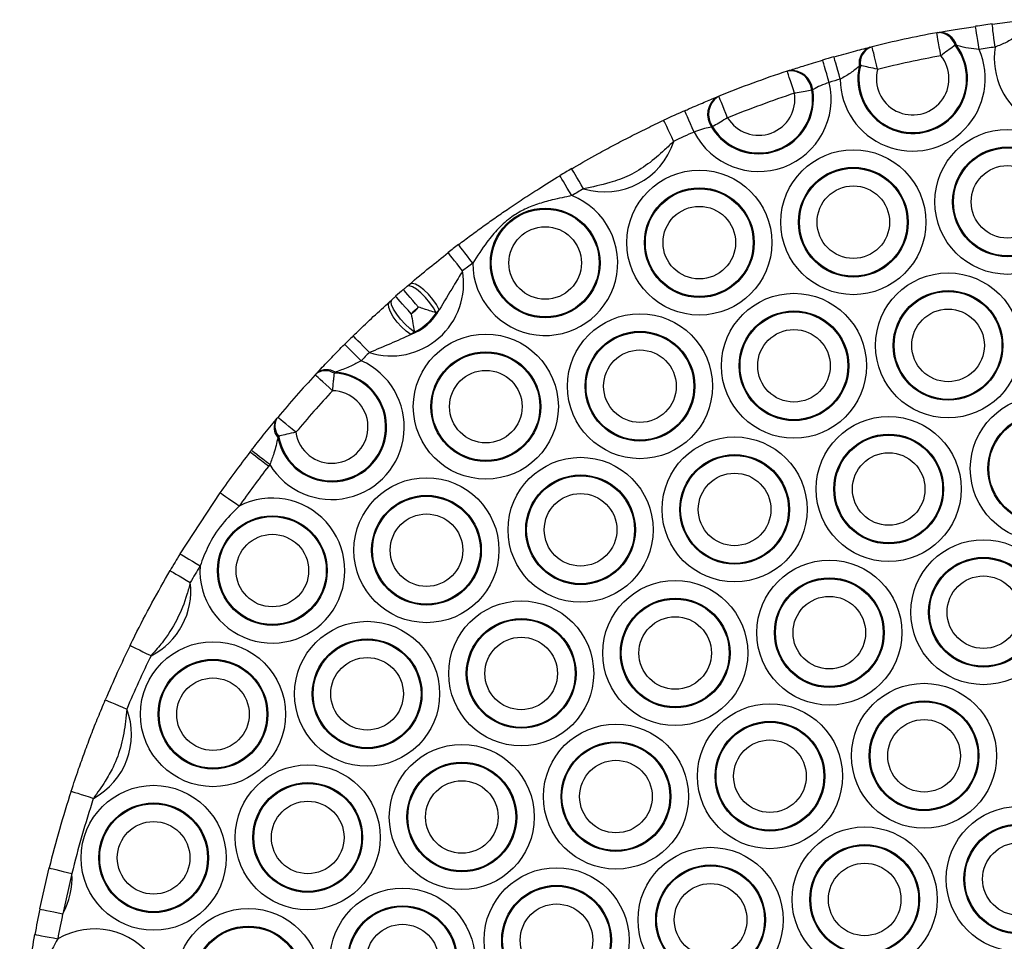
# Model space of a CAD drawing. Units: millimetres. Extents: x 384 to 11740, y 487 to 14143.
# Drawn here: x 9656 to 9783, y 3919 to 4037 of the extents above; entities that cross this region are included whole.
import ezdxf

# ---------------------------------------------------------------- set-up
doc = ezdxf.new("R2010")
doc.units = ezdxf.units.MM
doc.header["$LTSCALE"] = 100

msp = doc.modelspace()

# ---------------------------------------------------------------- linework, layer by layer
at = {"color": 7, "linetype": 'Continuous', "lineweight": 25}
for p, q in [((9774.33, 4035.62), (9774.47, 4035.65)), ((9765.55, 4033.73), (9765.69, 4033.76)), ((9776.69, 4033.98), (9776.54, 4033.98)), ((9755.07, 4030.7), (9755.19, 4030.74)), ((9764.35, 4031.36), (9764.21, 4031.3)), ((9758.22, 4028.25), (9758.1, 4028.2)), ((9745.88, 4027.32), (9746, 4027.37)), ((9745.31, 4023.5), (9745.19, 4023.46)), ((9706.04, 4002.98), (9706.35, 4003.24)), ((9703.74, 4000.95), (9704.04, 4001.22)), ((9710.16, 3999.95), (9709.78, 3999.55)), ((9706.95, 3997.07), (9706.5, 3996.74)), ((9694.33, 3991.7), (9694.45, 3991.82)), ((9696.78, 3991.9), (9696.62, 3991.78)), ((9689.17, 3985.82), (9689.27, 3985.95)), ((9689.49, 3983.66), (9689.39, 3983.49)), ((9676.81, 3968.52), (9681.95, 3976.37)), ((9658.77, 3922.81), (9659.97, 3928.1)), ((9662.88, 3927.37), (9661.7, 3922.2))]:
    msp.add_line(p, q, dxfattribs=at)
at = {"color": 7, "linetype": 'Continuous', "lineweight": 25, "flags": 128}
for points in [[(9781.69, 4033.75), (9781.62, 4034.33), (9781.54, 4034.89), (9781.47, 4035.4), (9781.41, 4035.85), (9781.37, 4036.22), (9781.33, 4036.5), (9781.31, 4036.66), (9781.3, 4036.72)], [(9774.71, 4032.64), (9774.61, 4033.21), (9774.5, 4033.77), (9774.41, 4034.28), (9774.33, 4034.73), (9774.26, 4035.09), (9774.21, 4035.37), (9774.18, 4035.53), (9774.17, 4035.59)], [(9779.62, 4033.46), (9779.53, 4034.03), (9779.45, 4034.59), (9779.37, 4035.1), (9779.3, 4035.55), (9779.25, 4035.92), (9779.21, 4036.2), (9779.18, 4036.37), (9779.18, 4036.42)], [(9766.56, 4030.89), (9766.42, 4031.46), (9766.29, 4032), (9766.17, 4032.51), (9766.06, 4032.95), (9765.97, 4033.31), (9765.9, 4033.58), (9765.86, 4033.74), (9765.85, 4033.8)], [(9760.33, 4029.2), (9760.17, 4029.77), (9760.01, 4030.31), (9759.86, 4030.8), (9759.73, 4031.24), (9759.63, 4031.6), (9759.55, 4031.86), (9759.5, 4032.03), (9759.49, 4032.08)], [(9761.76, 4029.62), (9761.6, 4030.18), (9761.44, 4030.72), (9761.3, 4031.22), (9761.18, 4031.66), (9761.08, 4032.02), (9761, 4032.28), (9760.96, 4032.45), (9760.94, 4032.5)], [(9755.87, 4027.81), (9755.69, 4028.36), (9755.51, 4028.9), (9755.35, 4029.39), (9755.2, 4029.82), (9755.09, 4030.18), (9755, 4030.44), (9754.95, 4030.6), (9754.93, 4030.66)], [(9747.26, 4024.64), (9747.04, 4025.19), (9746.83, 4025.71), (9746.63, 4026.19), (9746.46, 4026.61), (9746.32, 4026.96), (9746.22, 4027.21), (9746.16, 4027.37), (9746.13, 4027.42)], [(9742.95, 4022.82), (9742.72, 4023.35), (9742.49, 4023.87), (9742.28, 4024.34), (9742.09, 4024.76), (9741.94, 4025.1), (9741.83, 4025.35), (9741.76, 4025.51), (9741.74, 4025.56)], [(9740.32, 4021.62), (9740.07, 4022.15), (9739.83, 4022.65), (9739.61, 4023.12), (9739.42, 4023.54), (9739.26, 4023.87), (9739.14, 4024.13), (9739.07, 4024.28), (9739.04, 4024.33)], [(9728.72, 4015.52), (9728.43, 4016.02), (9728.14, 4016.51), (9727.88, 4016.95), (9727.65, 4017.35), (9727.46, 4017.67), (9727.32, 4017.91), (9727.23, 4018.05), (9727.2, 4018.1)], [(9727.23, 4014.63), (9726.92, 4015.13), (9726.63, 4015.61), (9726.37, 4016.05), (9726.13, 4016.44), (9725.94, 4016.76), (9725.79, 4017), (9725.71, 4017.15), (9725.68, 4017.2)], [(9714.46, 4005.95), (9714.11, 4006.41), (9713.77, 4006.86), (9713.45, 4007.27), (9713.18, 4007.63), (9712.95, 4007.93), (9712.78, 4008.15), (9712.68, 4008.29), (9712.64, 4008.33)], [(9713.15, 4004.93), (9712.79, 4005.39), (9712.44, 4005.84), (9712.12, 4006.25), (9711.84, 4006.6), (9711.61, 4006.9), (9711.44, 4007.12), (9711.34, 4007.25), (9711.3, 4007.3)], [(9707.5, 4000.27), (9707.11, 4000.71), (9706.74, 4001.14), (9706.4, 4001.53), (9706.11, 4001.87), (9705.86, 4002.16), (9705.68, 4002.37), (9705.57, 4002.49), (9705.53, 4002.54)], [(9709.78, 3999.55), (9709.42, 4000.18), (9708.93, 4000.85), (9708.37, 4001.51), (9707.78, 4002.1), (9707.21, 4002.58), (9706.7, 4002.9), (9706.3, 4003.04), (9706.04, 4002.98)], [(9710.16, 3999.95), (9709.82, 4000.6), (9709.35, 4001.27), (9708.79, 4001.93), (9708.19, 4002.5), (9707.61, 4002.95), (9707.08, 4003.23), (9706.65, 4003.34), (9706.35, 4003.24)], [(9706.95, 3997.07), (9706.37, 3997.51), (9705.77, 3998.08), (9705.19, 3998.72), (9704.68, 3999.39), (9704.28, 4000.02), (9704.03, 4000.56), (9703.95, 4000.97), (9704.04, 4001.22)], [(9706.53, 3999.43), (9706.15, 3999.87), (9705.77, 4000.29), (9705.43, 4000.68), (9705.13, 4001.02), (9704.88, 4001.3), (9704.7, 4001.5), (9704.58, 4001.63), (9704.55, 4001.67)], [(9706.5, 3996.74), (9705.91, 3997.17), (9705.3, 3997.73), (9704.72, 3998.36), (9704.23, 3999.03), (9703.87, 3999.67), (9703.65, 4000.23), (9703.61, 4000.67), (9703.74, 4000.95)], [(9701.17, 3994.43), (9700.76, 3994.85), (9700.37, 3995.25), (9700.01, 3995.62), (9699.69, 3995.95), (9699.43, 3996.21), (9699.23, 3996.41), (9699.11, 3996.53), (9699.07, 3996.57)], [(9700.1, 3993.37), (9699.69, 3993.79), (9699.29, 3994.18), (9698.92, 3994.55), (9698.6, 3994.87), (9698.34, 3995.13), (9698.14, 3995.33), (9698.02, 3995.45), (9697.98, 3995.49)], [(9696.41, 3989.52), (9695.98, 3989.92), (9695.56, 3990.3), (9695.18, 3990.65), (9694.85, 3990.96), (9694.57, 3991.22), (9694.37, 3991.4), (9694.24, 3991.52), (9694.2, 3991.56)], [(9691.7, 3984.17), (9691.25, 3984.55), (9690.82, 3984.91), (9690.42, 3985.24), (9690.07, 3985.53), (9689.78, 3985.77), (9689.57, 3985.95), (9689.44, 3986.06), (9689.4, 3986.09)], [(9688.18, 3979.79), (9687.71, 3980.14), (9687.27, 3980.49), (9686.86, 3980.8), (9686.5, 3981.08), (9686.2, 3981.31), (9685.98, 3981.48), (9685.85, 3981.58), (9685.8, 3981.62)], [(9688.35, 3980.01), (9687.89, 3980.37), (9687.44, 3980.71), (9687.03, 3981.03), (9686.67, 3981.31), (9686.38, 3981.54), (9686.16, 3981.71), (9686.02, 3981.81), (9685.98, 3981.85)], [(9684.4, 3974.65), (9683.92, 3974.99), (9683.46, 3975.31), (9683.04, 3975.61), (9682.67, 3975.87), (9682.36, 3976.08), (9682.13, 3976.24), (9681.99, 3976.34), (9681.95, 3976.37)], [(9676.81, 3968.52), (9676.86, 3968.49), (9677.01, 3968.41), (9677.25, 3968.26), (9677.57, 3968.07), (9677.95, 3967.83), (9678.4, 3967.56), (9678.88, 3967.27), (9679.38, 3966.97)], [(9675.53, 3966.37), (9675.58, 3966.34), (9675.72, 3966.25), (9675.96, 3966.11), (9676.28, 3965.92), (9676.68, 3965.69), (9677.12, 3965.43), (9677.61, 3965.15), (9678.12, 3964.85)], [(9670.37, 3956.73), (9670.42, 3956.71), (9670.57, 3956.63), (9670.82, 3956.51), (9671.16, 3956.35), (9671.57, 3956.15), (9672.03, 3955.92), (9672.54, 3955.67), (9673.07, 3955.42)], [(9667.18, 3949.72), (9667.23, 3949.7), (9667.39, 3949.63), (9667.64, 3949.52), (9667.99, 3949.38), (9668.41, 3949.2), (9668.88, 3949), (9669.4, 3948.78), (9669.94, 3948.55)], [(9662.79, 3937.98), (9662.85, 3937.96), (9663.01, 3937.91), (9663.28, 3937.82), (9663.63, 3937.71), (9664.06, 3937.56), (9664.56, 3937.4), (9665.09, 3937.23), (9665.65, 3937.05)], [(9659.97, 3928.1), (9660.03, 3928.08), (9660.19, 3928.04), (9660.46, 3927.97), (9660.82, 3927.88), (9661.27, 3927.78), (9661.77, 3927.65), (9662.32, 3927.52), (9662.88, 3927.37)], [(9658.77, 3922.81), (9658.82, 3922.8), (9658.99, 3922.76), (9659.26, 3922.71), (9659.63, 3922.63), (9660.07, 3922.54), (9660.58, 3922.43), (9661.13, 3922.32), (9661.7, 3922.2)], [(9658.12, 3919.52), (9658.18, 3919.51), (9658.35, 3919.47), (9658.62, 3919.42), (9658.98, 3919.36), (9659.43, 3919.27), (9659.94, 3919.18), (9660.5, 3919.08), (9661.07, 3918.97)]]:
    msp.add_lwpolyline(points, dxfattribs=at)
at = {"color": 7, "linetype": 'Continuous', "lineweight": 25}
for centre, radius in [((9783.27, 4013.83), 9.33), ((9763.44, 4011.21), 9.33), ((9783.27, 4013.83), 7.06), ((9783.27, 4013.83), 6.94), ((9743.62, 4008.58), 9.33), ((9763.44, 4011.21), 7.06), ((9763.44, 4011.21), 6.94), ((9783.27, 4013.83), 4.67), ((9743.62, 4008.58), 7.06), ((9743.62, 4008.58), 6.94), ((9763.44, 4011.21), 4.67), ((9723.79, 4005.96), 7.06), ((9723.79, 4005.96), 6.94), ((9743.62, 4008.58), 4.67), ((9723.79, 4005.96), 4.67), ((9775.63, 3995.35), 9.33), ((9755.8, 3992.73), 9.33), ((9775.63, 3995.35), 7.06), ((9775.63, 3995.35), 6.94), ((9775.63, 3995.35), 4.67), ((9735.98, 3990.1), 9.33), ((9755.8, 3992.73), 7.06), ((9755.8, 3992.73), 6.94), ((9755.8, 3992.73), 4.67), ((9716.15, 3987.47), 9.33), ((9735.98, 3990.1), 7.06), ((9735.98, 3990.1), 6.94), ((9716.15, 3987.47), 7.06), ((9716.15, 3987.47), 6.94), ((9735.98, 3990.1), 4.67), ((9716.15, 3987.47), 4.67), ((9787.82, 3979.49), 9.33), ((9767.99, 3976.87), 9.33), ((9787.82, 3979.49), 7.06), ((9787.82, 3979.49), 6.94), ((9748.16, 3974.24), 9.33), ((9767.99, 3976.87), 7.06), ((9767.99, 3976.87), 6.94), ((9728.34, 3971.62), 9.33), ((9748.16, 3974.24), 7.06), ((9748.16, 3974.24), 6.94), ((9767.99, 3976.87), 4.67), ((9728.34, 3971.62), 7.06), ((9728.34, 3971.62), 6.94), ((9748.16, 3974.24), 4.67), ((9708.51, 3968.99), 9.33), ((9708.51, 3968.99), 7.06), ((9708.51, 3968.99), 6.94), ((9728.34, 3971.62), 4.67), ((9688.68, 3966.37), 7.06), ((9708.51, 3968.99), 4.67), ((9688.68, 3966.37), 6.94), ((9688.68, 3966.37), 4.67), ((9780.18, 3961.01), 9.33), ((9760.35, 3958.38), 9.33), ((9780.18, 3961.01), 7.06), ((9780.18, 3961.01), 6.94), ((9740.52, 3955.76), 9.33), ((9760.35, 3958.38), 7.06), ((9760.35, 3958.38), 6.94), ((9780.18, 3961.01), 4.67), ((9720.7, 3953.13), 9.33), ((9740.52, 3955.76), 7.06), ((9740.52, 3955.76), 6.94), ((9760.35, 3958.38), 4.67), ((9700.87, 3950.51), 9.33), ((9720.7, 3953.13), 7.06), ((9720.7, 3953.13), 6.94), ((9740.52, 3955.76), 4.67), ((9681.04, 3947.88), 9.33), ((9700.87, 3950.51), 7.06), ((9700.87, 3950.51), 6.94), ((9720.7, 3953.13), 4.67), ((9681.04, 3947.88), 7.06), ((9681.04, 3947.88), 6.94), ((9700.87, 3950.51), 4.67), ((9681.04, 3947.88), 4.67), ((9772.54, 3942.53), 9.33), ((9772.54, 3942.53), 7.06), ((9772.54, 3942.53), 6.94), ((9752.71, 3939.9), 9.33), ((9752.71, 3939.9), 7.06), ((9752.71, 3939.9), 6.94), ((9772.54, 3942.53), 4.67), ((9732.89, 3937.28), 9.33), ((9732.89, 3937.28), 7.06), ((9732.89, 3937.28), 6.94), ((9752.71, 3939.9), 4.67), ((9713.06, 3934.65), 9.33), ((9713.06, 3934.65), 7.06), ((9732.89, 3937.28), 4.67), ((9693.23, 3932.02), 9.33), ((9713.06, 3934.65), 6.94), ((9713.06, 3934.65), 4.67), ((9673.4, 3929.4), 9.33), ((9693.23, 3932.02), 7.06), ((9693.23, 3932.02), 6.94), ((9693.23, 3932.02), 4.67), ((9673.4, 3929.4), 7.06), ((9673.4, 3929.4), 6.94), ((9784.73, 3926.67), 9.33), ((9673.4, 3929.4), 4.67), ((9764.9, 3924.04), 9.33), ((9784.73, 3926.67), 7.06), ((9784.73, 3926.67), 6.94), ((9745.07, 3921.42), 9.33), ((9764.9, 3924.04), 7.06), ((9764.9, 3924.04), 6.94), ((9784.73, 3926.67), 4.67), ((9725.25, 3918.79), 9.33), ((9745.07, 3921.42), 7.06), ((9745.07, 3921.42), 6.94), ((9764.9, 3924.04), 4.67), ((9705.42, 3916.17), 9.33), ((9725.25, 3918.79), 7.06), ((9725.25, 3918.79), 6.94), ((9745.07, 3921.42), 4.67), ((9685.59, 3913.54), 9.33), ((9705.42, 3916.17), 7.06), ((9705.42, 3916.17), 6.94), ((9725.25, 3918.79), 4.67), ((9685.59, 3913.54), 7.06), ((9685.59, 3913.54), 6.94), ((9705.42, 3916.17), 4.67)]:
    msp.add_circle(centre, radius, dxfattribs=at)
for centre, radius, start, end in [((9800.4, 3893.31), 144.68, 97.5882, 98.4372), ((9800.4, 3893.31), 144.68, 100.4479, 103.8187), ((9774.37, 4033.37), 2.25, 15.7528, 91.0537), ((9774.51, 4033.38), 2.27, 15.4073, 90.9946), ((9790.91, 4032.32), 9.33, 171.1811, 16.6327), ((9771.08, 4029.69), 9.33, 180.4703, 23.7964), ((9771.08, 4029.69), 7.06, 166.8636, 37.403), ((9771.08, 4029.69), 6.94, 166.0987, 38.1679), ((9766.44, 4031.65), 2.27, 113.2688, 188.8552), ((9766.58, 4031.69), 2.25, 113.2115, 188.5196), ((9800.4, 3893.31), 141.68, 97.5882, 98.4372), ((9800.4, 3893.31), 144.68, 105.8294, 106.4291), ((9771.08, 4029.69), 4.67, 165.1828, 39.0839), ((9800.4, 3893.31), 141.67, 100.4479, 103.8187), ((9800.4, 3893.31), 144.68, 108.3199, 112.0313), ((9755.33, 4027.93), 2.78, 5.5387, 95.4071), ((9755.45, 4027.97), 2.78, 5.6266, 95.4076), ((9751.26, 4027.07), 9.33, 207.1026, 13.2486), ((9800.4, 3893.31), 141.68, 105.8294, 106.4291), ((9751.26, 4027.07), 7.06, 210.7314, 9.6199), ((9751.26, 4027.07), 6.94, 210.9576, 9.3936), ((9751.26, 4027.07), 4.67, 211.2291, 9.1221), ((9800.4, 3893.31), 141.68, 108.3199, 112.0313), ((9747.47, 4025.04), 2.78, 124.9441, 214.7184), ((9747.59, 4025.09), 2.78, 124.9398, 214.8134), ((9800.4, 3893.31), 144.68, 113.9221, 115.0948), ((9800.4, 3893.31), 141.68, 113.9221, 115.0948), ((9731.43, 4024.44), 9.33, 253.1279, 342.3613), ((9800.4, 3893.31), 144.68, 120.3944, 121.0986), ((9800.4, 3893.31), 141.68, 120.3944, 121.0986), ((9723.79, 4005.96), 9.33, 180.0659, 68.3762), ((9800.4, 3893.31), 144.68, 127.3435, 128.015), ((9800.4, 3893.31), 141.68, 127.3435, 128.015), ((9703.96, 4003.33), 9.33, 252.5955, 9.879), ((9800.4, 3893.31), 144.68, 130.9779, 131.4965), ((9703.96, 4003.33), 7.06, 291.0916, 331.3828), ((9703.96, 4003.33), 4.67, 303.3536, 319.1209), ((9800.4, 3893.31), 141.67, 130.9779, 131.4965), ((9703.96, 4003.33), 6.94, 295.4784, 326.9961), ((9800.4, 3893.31), 144.67, 134.4594, 135.0684), ((9800.4, 3893.31), 141.68, 134.4594, 135.0684), ((9696.32, 3984.85), 9.33, 211.2583, 66.0804), ((9696.32, 3984.85), 7.06, 191.0539, 86.2848), ((9800.4, 3893.31), 144.68, 137.2281, 140.1107), ((9696.32, 3984.85), 6.94, 189.827, 87.5117), ((9695.53, 3990.13), 1.97, 56.486, 127.4709), ((9695.67, 3990.23), 2, 56.1497, 127.4885), ((9696.32, 3984.85), 4.67, 188.3393, 88.9994), ((9800.4, 3893.31), 141.67, 137.2281, 140.1107), ((9690.9, 3984.81), 2, 149.8546, 221.1807), ((9690.98, 3984.96), 1.97, 149.8577, 220.8581), ((9800.4, 3893.31), 144.68, 142.3848, 144.9631), ((9800.4, 3893.31), 144.68, 142.2703, 142.3848), ((9800.4, 3893.31), 141.68, 142.3848, 144.9631), ((9800.4, 3893.31), 141.68, 142.2703, 142.3848), ((9688.68, 3966.37), 9.33, 176.31, 117.3299), ((9800.4, 3893.31), 144.68, 148.6768, 149.6726), ((9800.4, 3893.31), 141.67, 148.6768, 149.6726), ((9668.86, 3963.74), 9.33, 296.8288, 6.8446), ((9800.4, 3893.31), 144.67, 154.0008, 157.0518), ((9800.4, 3893.31), 141.67, 154.0008, 157.0518), ((9661.22, 3945.26), 9.33, 298.3699, 20.7001), ((9800.4, 3893.31), 144.68, 162.0182, 166.0886), ((9800.4, 3893.31), 141.68, 162.0182, 166.0886), ((9653.58, 3926.77), 9.33, 330.6213, 3.7036), ((9800.4, 3893.31), 144.68, 168.2362, 169.5653), ((9800.4, 3893.31), 141.68, 168.2362, 169.5653), ((9665.77, 3910.91), 9.33, 224.8834, 120.2204)]:
    msp.add_arc(centre, radius, start, end, dxfattribs=at)
for points, knots in [([(9781.3, 4036.72), (9782.18, 4036.83), (9783.94, 4037.06), (9785.37, 4037.21), (9786.08, 4037.28)], [0, 0, 0, 0, 0.504795, 1, 1, 1, 1]), ([(9774.17, 4035.59), (9774.17, 4035.59), (9774.21, 4035.6), (9774.26, 4035.61), (9774.31, 4035.62), (9774.33, 4035.62)], [0, 0, 0, 0, 0.105466, 0.552993, 1, 1, 1, 1]), ([(9774.47, 4035.65), (9774.58, 4035.67), (9775.28, 4035.79), (9776.81, 4036.06), (9778.38, 4036.3), (9779.18, 4036.42)], [0, 0, 0, 0, 0.087197, 0.534603, 1, 1, 1, 1]), ([(9784.44, 4035.14), (9784, 4034.87), (9783.18, 4034.35), (9782.17, 4033.94), (9781.69, 4033.75)], [0, 0, 0, 0, 0.5252373, 1, 1, 1, 1]), ([(9760.94, 4032.5), (9761.81, 4032.74), (9763.5, 4033.21), (9764.88, 4033.56), (9765.55, 4033.73)], [0, 0, 0, 0, 0.517117, 1, 1, 1, 1]), ([(9765.69, 4033.76), (9765.69, 4033.76), (9765.71, 4033.77), (9765.76, 4033.78), (9765.82, 4033.79), (9765.85, 4033.8)], [0, 0, 0, 0, 0.025171, 0.512251, 1, 1, 1, 1]), ([(9776.54, 4033.98), (9776.29, 4033.81), (9775.82, 4033.46), (9775.14, 4032.96), (9774.78, 4032.69), (9774.71, 4032.64)], [0, 0, 0, 0, 0.456752, 0.897125, 1, 1, 1, 1]), ([(9779.62, 4033.46), (9779.16, 4033.5), (9778.21, 4033.59), (9777.27, 4033.81), (9776.78, 4033.96), (9776.69, 4033.98)], [0, 0, 0, 0, 0.439164, 0.903451, 1, 1, 1, 1]), ([(9755.19, 4030.74), (9755.28, 4030.77), (9755.87, 4030.96), (9757.25, 4031.41), (9758.71, 4031.85), (9759.49, 4032.08)], [0, 0, 0, 0, 0.080805, 0.510261, 1, 1, 1, 1]), ([(9754.93, 4030.66), (9754.94, 4030.66), (9754.96, 4030.67), (9755.02, 4030.68), (9755.05, 4030.7), (9755.07, 4030.7)], [0, 0, 0, 0, 0.1376463, 0.5701161, 1, 1, 1, 1]), ([(9764.21, 4031.3), (9763.84, 4030.99), (9763.13, 4030.39), (9762.21, 4029.87), (9761.76, 4029.62)], [0, 0, 0, 0, 0.5098039, 1, 1, 1, 1]), ([(9766.56, 4030.89), (9766.17, 4030.98), (9765.43, 4031.14), (9764.74, 4031.28), (9764.42, 4031.35), (9764.36, 4031.36), (9764.35, 4031.36)], [0, 0, 0, 0, 0.477863, 0.905016, 0.974297, 1, 1, 1, 1]), ([(9760.33, 4029.2), (9759.95, 4029.06), (9759.21, 4028.79), (9758.54, 4028.45), (9758.26, 4028.27), (9758.22, 4028.25)], [0, 0, 0, 0, 0.484186, 0.917223, 1, 1, 1, 1]), ([(9758.1, 4028.2), (9757.82, 4028.15), (9757.27, 4028.05), (9756.45, 4027.91), (9755.98, 4027.83), (9755.87, 4027.81)], [0, 0, 0, 0, 0.432023, 0.862457, 1, 1, 1, 1]), ([(9741.74, 4025.56), (9741.94, 4025.65), (9742.79, 4026.03), (9744.31, 4026.68), (9745.36, 4027.11), (9745.88, 4027.32)], [0, 0, 0, 0, 0.131111, 0.566521, 1, 1, 1, 1]), ([(9746, 4027.37), (9746, 4027.37), (9746.02, 4027.38), (9746.07, 4027.4), (9746.11, 4027.42), (9746.13, 4027.42)], [0, 0, 0, 0, 0.13013, 0.563847, 1, 1, 1, 1]), ([(9727.2, 4018.1), (9727.29, 4018.15), (9728.41, 4018.81), (9730.19, 4019.82), (9732.61, 4021.13), (9734.74, 4022.24), (9736.85, 4023.29), (9738.31, 4023.99), (9739.04, 4024.33)], [0, 0, 0, 0, 0.022013, 0.288102, 0.463746, 0.639014, 0.819811, 1, 1, 1, 1]), ([(9747.26, 4024.64), (9746.95, 4024.46), (9746.32, 4024.09), (9745.67, 4023.71), (9745.38, 4023.54), (9745.31, 4023.5)], [0, 0, 0, 0, 0.433386, 0.868248, 1, 1, 1, 1]), ([(9745.19, 4023.46), (9744.89, 4023.4), (9744.31, 4023.29), (9743.5, 4023.03), (9743.06, 4022.86), (9742.95, 4022.82)], [0, 0, 0, 0, 0.439163, 0.87096, 1, 1, 1, 1]), ([(9740.32, 4021.62), (9739.93, 4021.25), (9738.87, 4020.23), (9737.05, 4018.65), (9734.68, 4017.17), (9731.86, 4016.16), (9729.85, 4015.75), (9728.72, 4015.52)], [0, 0, 0, 0, 0.11967, 0.330291, 0.539902, 0.74124, 1, 1, 1, 1]), ([(9712.64, 4008.33), (9713.16, 4008.72), (9714.21, 4009.51), (9715.75, 4010.64), (9717.3, 4011.74), (9719.04, 4012.95), (9720.96, 4014.23), (9723.13, 4015.64), (9724.76, 4016.63), (9725.68, 4017.2)], [0, 0, 0, 0, 0.121199, 0.24491, 0.36756, 0.491147, 0.642938, 0.798984, 1, 1, 1, 1]), ([(9727.23, 4014.63), (9726.38, 4014.45), (9724.87, 4014.14), (9722.77, 4013.57), (9721.02, 4012.86), (9719.31, 4011.83), (9717.72, 4010.44), (9716.07, 4008.41), (9715.06, 4006.86), (9714.46, 4005.95)], [0, 0, 0, 0, 0.161532, 0.285225, 0.408597, 0.512011, 0.654474, 0.797484, 1, 1, 1, 1]), ([(9706.35, 4003.24), (9707.18, 4003.95), (9708.74, 4005.27), (9710.49, 4006.65), (9711.3, 4007.3)], [0, 0, 0, 0, 0.531759, 1, 1, 1, 1]), ([(9713.15, 4004.93), (9712.76, 4004.28), (9711.77, 4002.61), (9710.77, 4000.96), (9710.16, 3999.95)], [0, 0, 0, 0, 0.38587, 1, 1, 1, 1]), ([(9705.53, 4002.54), (9705.6, 4002.6), (9705.77, 4002.75), (9705.94, 4002.89), (9706.04, 4002.98)], [0, 0, 0, 0, 0.397226, 1, 1, 1, 1]), ([(9704.04, 4001.22), (9704.1, 4001.28), (9704.27, 4001.43), (9704.44, 4001.58), (9704.55, 4001.67)], [0, 0, 0, 0, 0.403212, 1, 1, 1, 1]), ([(9699.07, 3996.57), (9699.26, 3996.75), (9700.13, 3997.61), (9701.71, 3999.11), (9703.05, 4000.33), (9703.74, 4000.95)], [0, 0, 0, 0, 0.115091, 0.550203, 1, 1, 1, 1]), ([(9709.78, 3999.55), (9709.49, 3999.64), (9709.02, 3999.77), (9708.22, 4000.04), (9707.75, 4000.19), (9707.5, 4000.27)], [0, 0, 0, 0, 0.430193, 0.702125, 1, 1, 1, 1]), ([(9706.53, 3999.43), (9706.61, 3999.01), (9706.76, 3998.22), (9706.89, 3997.45), (9706.94, 3997.13), (9706.95, 3997.07)], [0, 0, 0, 0, 0.487369, 0.910991, 1, 1, 1, 1]), ([(9706.5, 3996.74), (9705.63, 3996.34), (9703.87, 3995.55), (9702.07, 3994.81), (9701.17, 3994.43)], [0, 0, 0, 0, 0.499752, 1, 1, 1, 1]), ([(9694.45, 3991.82), (9694.54, 3991.93), (9695.11, 3992.53), (9696.25, 3993.74), (9697.41, 3994.92), (9697.98, 3995.49)], [0, 0, 0, 0, 0.0975099, 0.5606589, 1, 1, 1, 1]), ([(9700.1, 3993.37), (9699.66, 3993.14), (9698.68, 3992.61), (9697.57, 3992.19), (9696.91, 3991.94), (9696.78, 3991.9)], [0, 0, 0, 0, 0.3970452, 0.8848585, 1, 1, 1, 1]), ([(9694.2, 3991.56), (9694.23, 3991.58), (9694.27, 3991.63), (9694.31, 3991.68), (9694.33, 3991.7)], [0, 0, 0, 0, 0.489055, 1, 1, 1, 1]), ([(9696.62, 3991.78), (9696.59, 3991.5), (9696.55, 3991.16), (9696.48, 3990.39), (9696.44, 3989.92), (9696.41, 3989.52)], [0, 0, 0, 0, 0.429848, 0.530457, 1, 1, 1, 1]), ([(9689.27, 3985.95), (9689.27, 3985.95), (9689.29, 3985.97), (9689.33, 3986.02), (9689.37, 3986.07), (9689.4, 3986.09)], [0, 0, 0, 0, 0.0374778, 0.4917069, 1, 1, 1, 1]), ([(9685.98, 3981.85), (9686.5, 3982.51), (9687.64, 3983.96), (9688.63, 3985.17), (9689.17, 3985.82)], [0, 0, 0, 0, 0.456525, 1, 1, 1, 1]), ([(9689.39, 3983.49), (9689.24, 3982.82), (9688.98, 3981.68), (9688.54, 3980.5), (9688.35, 3980.01)], [0, 0, 0, 0, 0.586663, 1, 1, 1, 1]), ([(9691.7, 3984.17), (9691.3, 3984.09), (9690.55, 3983.93), (9689.87, 3983.76), (9689.57, 3983.68), (9689.51, 3983.67), (9689.49, 3983.66)], [0, 0, 0, 0, 0.488977, 0.906103, 0.958546, 1, 1, 1, 1]), ([(9684.4, 3974.65), (9683.64, 3973.9), (9682.09, 3972.37), (9680.42, 3969.72), (9679.7, 3967.83), (9679.38, 3966.97)], [0, 0, 0, 0, 0.345861, 0.703148, 1, 1, 1, 1]), ([(9670.37, 3956.73), (9670.58, 3957.15), (9671.48, 3958.99), (9673.16, 3962.23), (9674.74, 3964.98), (9675.53, 3966.37)], [0, 0, 0, 0, 0.127962, 0.562408, 1, 1, 1, 1]), ([(9678.12, 3964.85), (9677.98, 3964.33), (9677.55, 3962.68), (9676.48, 3960), (9675.03, 3957.74), (9673.82, 3956.27), (9673.34, 3955.73), (9673.07, 3955.42)], [0, 0, 0, 0, 0.147895, 0.473022, 0.797833, 0.886154, 1, 1, 1, 1]), ([(9662.79, 3937.98), (9663.11, 3938.93), (9663.67, 3940.63), (9664.54, 3943.05), (9665.38, 3945.29), (9666.25, 3947.5), (9666.87, 3948.98), (9667.18, 3949.72)], [0, 0, 0, 0, 0.240049, 0.428396, 0.616307, 0.808341, 1, 1, 1, 1]), ([(9669.94, 3948.55), (9669.89, 3948.02), (9669.75, 3946.47), (9669.32, 3943.92), (9668.39, 3941.32), (9667.09, 3939.07), (9666.17, 3937.78), (9665.65, 3937.05)], [0, 0, 0, 0, 0.128142, 0.374491, 0.619844, 0.7851, 1, 1, 1, 1]), ([(9656.17, 3904.57), (9656.25, 3905.57), (9656.42, 3907.6), (9656.73, 3910.41), (9657.1, 3913.27), (9657.54, 3916.2), (9657.91, 3918.32), (9658.12, 3919.52)], [0, 0, 0, 0, 0.199003, 0.400649, 0.575876, 0.759383, 1, 1, 1, 1]), ([(9661.07, 3918.97), (9660.56, 3918.06), (9659.72, 3916.55), (9658.8, 3914.33), (9658.26, 3912.25), (9658.09, 3909.82), (9658.45, 3907.15), (9658.92, 3905.27), (9659.16, 3904.33)], [0, 0, 0, 0, 0.2046095, 0.3382686, 0.4716375, 0.6219872, 0.8107172, 1, 1, 1, 1])]:
    msp.add_open_spline(points, degree=3, knots=knots, dxfattribs=at)

doc.saveas('drawing.dxf')
